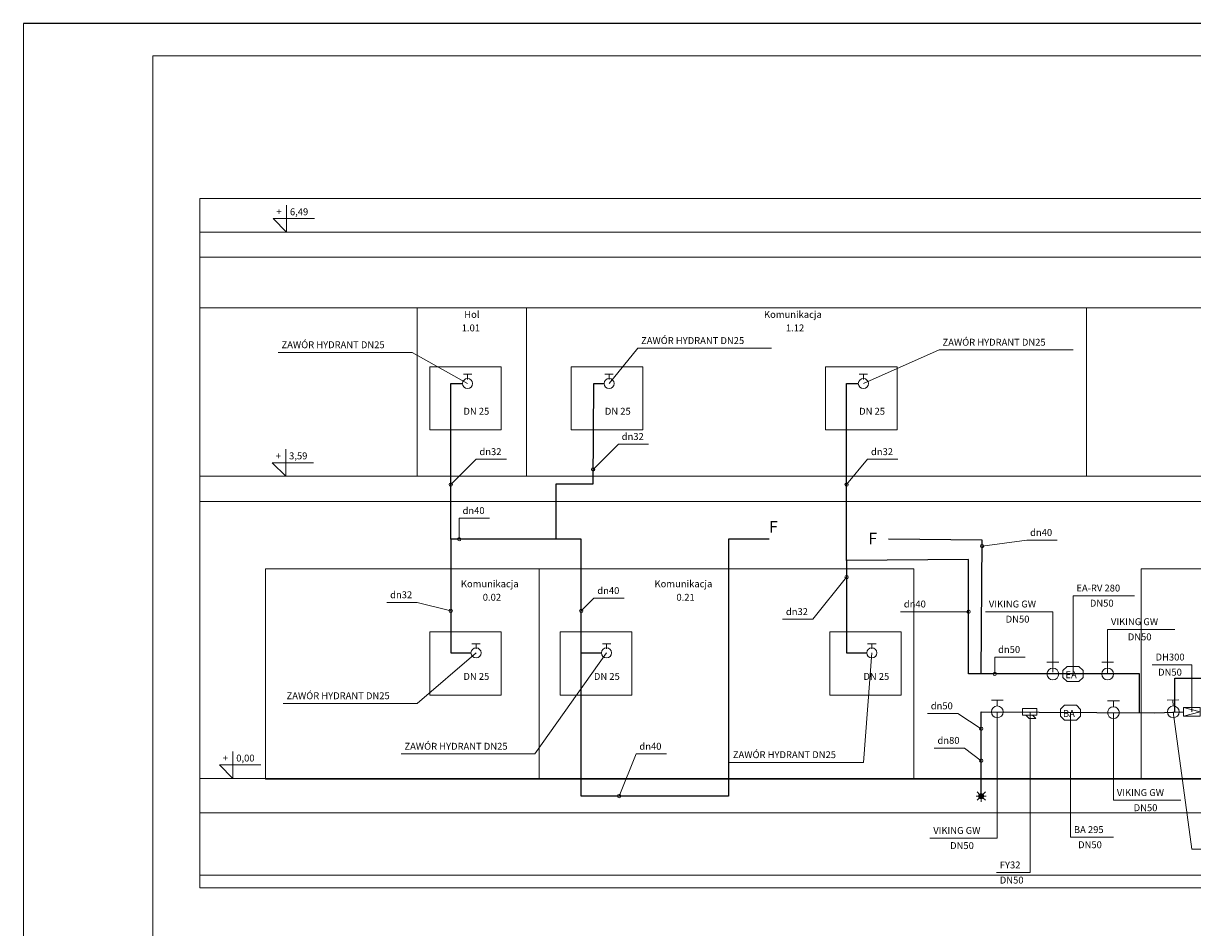
# Model space of a CAD drawing. Extents: x 1359 to 12359, y -7566 to -2180.
# Drawn here: x 1359 to 3164, y -5992 to -4596 of the extents above; entities that cross this region are included whole.
import ezdxf

# ---------------------------------------------------------------- set-up
doc = ezdxf.new("R2010")
doc.units = 0
doc.linetypes.add('DASHDOT', pattern=[25.654, 12.7, -6.35, 0.254, -6.35])
doc.linetypes.add('H2OCW', pattern=[0])
for name, color, linetype, lineweight in [('_II_4_kan_san_podp', 254, 'DASHDOT', 18), ('H20_0', 7, 'Continuous', 13), ('H20_ARMATURA', 7, 'Continuous', 13), ('H20_ARMATURA_CZERPALNA', 7, 'Continuous', 13), ('H20_ETYKIETY_ARMATURY', 7, 'Continuous', 13), ('H20_ETYKIETY_ODBIORNIKOW_I_PRZYBOROW', 7, 'Continuous', 13), ('H20_ETYKIETY_PRZEWODOW', 7, 'Continuous', 13), ('H20_POMIESZCZENIA', 8, 'Continuous', 13), ('H20_PRZEWODY_ZIMNEJ_WODY', 82, 'Continuous', 25), ('H20_RZEDNE', 7, 'Continuous', 0), ('H20_STROPY', 8, 'Continuous', 13), ('H20_ZRODLA_WODY', 7, 'Continuous', 13)]:
    doc.layers.add(name, color=color, linetype=linetype, lineweight=lineweight)
doc.layers.add('F_H20_ZRODLA_WODY', color=255, linetype='Continuous')
doc.styles.add('0', font='ISOCP', dxfattribs={"oblique": 12, "height": 10})
doc.styles.add('ARMATURA', font='ISOCP', dxfattribs={"oblique": 12, "height": 10})
doc.styles.add('ETYKIETY_ARMATURY', font='ISOCP', dxfattribs={"oblique": 12, "height": 10})
doc.styles.add('ETYKIETY_ODBIORNIKOW_I_PRZYBOROW', font='ISOCP', dxfattribs={"oblique": 12, "height": 10})
doc.styles.add('ETYKIETY_PRZEWODOW', font='ISOCP', dxfattribs={"oblique": 12, "height": 10})
doc.styles.add('RZEDNE', font='ISOCP', dxfattribs={"oblique": 12, "height": 10})

# ---------------------------------------------------------------- blocks, each defined once
blk = doc.blocks.new('ZW')
at = {"layer": 'F_H20_ZRODLA_WODY'}
h = blk.add_hatch(color=256, dxfattribs=at)
edge = h.paths.add_edge_path()
edge.add_arc((0, 0), 3, 0, 360)
at = {"layer": 'H20_ZRODLA_WODY', "color": 5}
for p, q in [((-3, 0), (-6, 0)), ((-2, 2), (-5, 5)), ((0, 3), (0, 7)), ((5, 5), (2, 2)), ((6, 0), (3, 0)), ((-2, -2), (-5, -5)), ((0, -7), (0, -3)), ((5, -5), (2, -2))]:
    blk.add_line(p, q, dxfattribs=at)
blk.add_circle((0, 0), 3, dxfattribs=at)
blk = doc.blocks.new('ZAWH')
at = {"layer": 'H20_ARMATURA_CZERPALNA'}
for p, q in [((5, 11), (-5, 11)), ((0, 11), (0, 5))]:
    blk.add_line(p, q, dxfattribs=at)
blk.add_circle((0, 0), 6, dxfattribs=at)
blk = doc.blocks.new('BA')
at = {"layer": 'H20_ARMATURA'}
blk.add_lwpolyline([(-7, 9), (7, 9), (12, 4), (12, -4), (7, -9), (-7, -9), (-12, -4), (-12, 4), (-7, 9)], dxfattribs=at)
at = {"layer": 'H20_ARMATURA', "style": 'ARMATURA'}
blk.add_text('BA', height=8.2, dxfattribs=at).set_placement((-9, -5))
blk = doc.blocks.new('FILTR')
at = {"layer": 'H20_ARMATURA'}
for points in [[(-9, 4), (8, 4), (8, -4), (-9, -4), (-9, 4)], [(-5, -4), (-1, -8), (7, -8), (3, -4)]]:
    blk.add_lwpolyline(points, dxfattribs=at)
blk = doc.blocks.new('EA')
at = {"layer": 'H20_ARMATURA'}
blk.add_lwpolyline([(-7, 9), (7, 9), (12, 4), (12, -4), (7, -9), (-7, -9), (-12, -4), (-12, 4), (-7, 9)], dxfattribs=at)
at = {"layer": 'H20_ARMATURA', "style": 'ARMATURA'}
blk.add_text('EA', height=8.2, dxfattribs=at).set_placement((-9, -5))
blk = doc.blocks.new('ZODC')
at = {"layer": 'H20_ARMATURA'}
for p, q in [((-7, 14), (7, 14)), ((0, 7), (0, 14))]:
    blk.add_line(p, q, dxfattribs=at)
blk.add_circle((0, 0), 7, dxfattribs=at)
blk = doc.blocks.new('ZREDK')
at = {"layer": 'H20_ARMATURA'}
for points in [[(-10, 5), (10, 5), (10, -5), (-10, -5), (-10, 5)], [(-10, 5), (-10, -5), (10, 0), (-10, 5)]]:
    blk.add_lwpolyline(points, dxfattribs=at)

msp = doc.modelspace()

# ---------------------------------------------------------------- linework, layer by layer
at = {"lineweight": -3}
msp.add_line((12359.239, -4595.74), (1359.239, -4595.74), dxfattribs=at)
at = {"layer": '_II_4_kan_san_podp', "color": 0, "linetype": 'ByBlock', "lineweight": 0}
for p, q in [((1359.239, -4595.74), (1359.239, -7565.74)), ((1559.239, -4645.74), (12309.239, -4645.74)), ((1559.239, -7515.74), (1559.239, -4645.74))]:
    msp.add_line(p, q, dxfattribs=at)
at = {"layer": 'H20_0', "color": 9, "lineweight": 13}
for points in [[(1967.066, -5035.037), (2136.066, -5035.037), (2136.066, -5295.037), (1967.066, -5295.037), (1967.066, -5035.037)], [(2136.066, -5035.037), (3000.566, -5035.037), (3000.566, -5295.037), (2136.066, -5295.037), (2136.066, -5035.037)], [(1733.066, -5438.037), (2155.566, -5438.037), (2155.566, -5763.037), (1733.066, -5763.037), (1733.066, -5438.037)], [(2155.566, -5438.037), (2734.066, -5438.037), (2734.066, -5763.037), (2155.566, -5763.037), (2155.566, -5438.037)], [(3085.066, -5438.037), (4567.066, -5438.037), (4567.066, -5763.037), (3085.066, -5763.037), (3085.066, -5438.037)]]:
    msp.add_lwpolyline(points, dxfattribs=at)
at = {"layer": 'H20_0'}
for points in [[(1986.566, -5126.037), (2097.066, -5126.037), (2097.066, -5223.537), (1986.566, -5223.537), (1986.566, -5126.037)], [(2204.966, -5126.037), (2315.466, -5126.037), (2315.466, -5223.537), (2204.966, -5223.537), (2204.966, -5126.037)], [(2597.566, -5126.037), (2708.066, -5126.037), (2708.066, -5223.537), (2597.566, -5223.537), (2597.566, -5126.037)]]:
    msp.add_lwpolyline(points, dxfattribs=at)
at = {"layer": 'H20_0', "color": 7, "lineweight": 13}
for points in [[(1986.566, -5535.537), (2097.066, -5535.537), (2097.066, -5633.037), (1986.566, -5633.037), (1986.566, -5535.537)], [(2188.066, -5535.537), (2298.566, -5535.537), (2298.566, -5633.037), (2188.066, -5633.037), (2188.066, -5535.537)], [(2604.066, -5535.537), (2714.566, -5535.537), (2714.566, -5633.037), (2604.066, -5633.037), (2604.066, -5535.537)]]:
    msp.add_lwpolyline(points, dxfattribs=at)
at = {"layer": 'H20_ETYKIETY_ARMATURY'}
for p, q in [((2979.766, -5601.837), (2979.766, -5479.637)), ((2979.766, -5479.637), (3074.666, -5479.637)), ((2948.566, -5504.337), (2844.566, -5504.337)), ((2948.566, -5597.937), (2948.566, -5504.337)), ((3033.066, -5600.537), (3033.066, -5531.637)), ((3033.066, -5531.637), (3137.066, -5531.637)), ((3163.066, -5586.237), (3101.966, -5586.237)), ((3163.066, -5659.037), (3163.066, -5586.237)), ((2862.766, -5659.037), (2862.766, -5854.037)), ((2913.466, -5659.037), (2913.466, -5907.337)), ((2975.866, -5660.337), (2975.866, -5852.737)), ((3042.166, -5660.337), (3042.166, -5795.537)), ((3134.466, -5659.037), (3163.066, -5870.937)), ((3042.166, -5795.537), (3146.166, -5795.537)), ((2862.766, -5854.037), (2758.766, -5854.037)), ((2975.866, -5852.737), (3042.166, -5852.737)), ((3163.066, -5870.937), (3267.066, -5870.937)), ((2913.466, -5907.337), (2861.466, -5907.337))]:
    msp.add_line(p, q, dxfattribs=at)
at = {"layer": 'H20_ETYKIETY_ODBIORNIKOW_I_PRZYBOROW'}
for p, q in [((1959.266, -5103.937), (1752.566, -5103.937)), ((2045.066, -5152.037), (1959.266, -5103.937)), ((2263.466, -5152.037), (2307.666, -5097.437)), ((2307.666, -5097.437), (2514.366, -5097.437)), ((2656.066, -5152.037), (2773.066, -5100.037)), ((2773.066, -5100.037), (2979.766, -5100.037)), ((2058.066, -5568.037), (1967.066, -5646.037)), ((2259.566, -5568.037), (2149.066, -5724.037)), ((2669.066, -5568.037), (2656.066, -5737.037)), ((1967.066, -5646.037), (1760.366, -5646.037)), ((2149.066, -5724.037), (1942.366, -5724.037)), ((2656.066, -5737.037), (2449.366, -5737.037))]:
    msp.add_line(p, q, dxfattribs=at)
at = {"layer": 'H20_ETYKIETY_PRZEWODOW'}
for p, q in [((2238.766, -5284.637), (2277.766, -5245.637)), ((2277.766, -5245.637), (2324.566, -5245.637)), ((2019.066, -5308.037), (2058.066, -5269.037)), ((2058.066, -5269.037), (2104.866, -5269.037)), ((2630.066, -5308.037), (2662.566, -5269.037)), ((2662.566, -5269.037), (2709.366, -5269.037)), ((2032.066, -5392.537), (2032.066, -5360.037)), ((2032.066, -5360.037), (2078.866, -5360.037)), ((2839.366, -5402.937), (2908.266, -5393.837)), ((2908.266, -5393.837), (2955.066, -5393.837)), ((2630.066, -5451.037), (2578.066, -5516.037)), ((2220.566, -5503.037), (2240.066, -5483.537)), ((2240.066, -5483.537), (2286.866, -5483.537)), ((1967.066, -5490.037), (1920.266, -5490.037)), ((2019.066, -5503.037), (1967.066, -5490.037)), ((2760.066, -5504.337), (2713.266, -5504.337)), ((2818.566, -5504.337), (2760.066, -5504.337)), ((2578.066, -5516.037), (2531.266, -5516.037)), ((2858.866, -5600.537), (2858.866, -5574.537)), ((2858.866, -5574.537), (2905.666, -5574.537)), ((2801.666, -5661.637), (2754.866, -5661.637)), ((2838.066, -5685.037), (2801.666, -5661.637)), ((2812.066, -5714.937), (2765.266, -5714.937)), ((2838.066, -5734.437), (2812.066, -5714.937)), ((2279.066, -5789.037), (2305.066, -5724.037)), ((2305.066, -5724.037), (2351.866, -5724.037))]:
    msp.add_line(p, q, dxfattribs=at)
for centre in [(2238.766, -5284.637), (2019.066, -5308.037), (2630.066, -5308.037), (2032.066, -5392.537), (2839.366, -5402.937), (2630.066, -5451.037), (2019.066, -5503.037), (2220.566, -5503.037), (2818.566, -5504.337), (2858.866, -5600.537), (2838.066, -5685.037), (2838.066, -5734.437), (2279.066, -5789.037)]:
    msp.add_circle(centre, 2.6, dxfattribs=at)
at = {"layer": 'H20_POMIESZCZENIA'}
for points in [[(1631.666, -4866.037), (10063.466, -4866.037)], [(10063.466, -5930.737), (1631.666, -5930.737), (1631.666, -4866.037)]]:
    msp.add_lwpolyline(points, dxfattribs=at)
at = {"layer": 'H20_PRZEWODY_ZIMNEJ_WODY', "color": 5, "linetype": 'H2OCW'}
for p, q in [((2019.066, -5392.537), (2019.066, -5152.037)), ((2019.066, -5152.037), (2037.266, -5152.037)), ((2238.766, -5306.737), (2240.066, -5152.037)), ((2240.066, -5152.037), (2255.666, -5152.037)), ((2630.066, -5152.037), (2648.266, -5152.037)), ((2630.066, -5425.037), (2630.066, -5152.037)), ((2181.566, -5392.537), (2181.566, -5306.737)), ((2181.566, -5306.737), (2238.766, -5306.737)), ((2181.566, -5392.537), (2019.066, -5392.537)), ((2019.066, -5392.537), (2019.066, -5568.037)), ((2220.566, -5392.537), (2181.566, -5392.537)), ((2220.566, -5568.037), (2220.566, -5392.537)), ((2448.066, -5392.537), (2448.066, -5789.037)), ((2510.466, -5392.537), (2448.066, -5392.537)), ((2839.366, -5393.837), (2695.066, -5392.537)), ((2838.066, -5600.537), (2839.366, -5393.837)), ((2818.566, -5423.737), (2630.066, -5425.037)), ((2630.066, -5425.037), (2630.066, -5568.037)), ((2818.566, -5600.537), (2818.566, -5423.737)), ((2019.066, -5568.037), (2050.266, -5568.037)), ((2220.566, -5568.037), (2251.766, -5568.037)), ((2220.566, -5789.037), (2220.566, -5568.037)), ((2630.066, -5568.037), (2661.266, -5568.037)), ((2838.066, -5600.537), (2818.566, -5600.537)), ((3082.466, -5600.537), (2838.066, -5600.537)), ((3082.208, -5660.236), (3082.466, -5600.537)), ((2448.066, -5789.037), (2220.566, -5789.037))]:
    msp.add_line(p, q, dxfattribs=at)
at = {"layer": 'H20_PRZEWODY_ZIMNEJ_WODY', "linetype": 'H2OCW'}
for p, q in [((3137.066, -5659.037), (3137.066, -5607.037)), ((3137.066, -5607.037), (3260.566, -5607.037)), ((2838.066, -5659.037), (3105.866, -5660.337)), ((2838.066, -5708.437), (2838.066, -5659.037)), ((3105.866, -5660.337), (3150.066, -5659.037)), ((2838.066, -5789.037), (2838.066, -5708.437))]:
    msp.add_line(p, q, dxfattribs=at)
at = {"layer": 'H20_RZEDNE'}
for p, q in [((1765.566, -4876.437), (1765.566, -4918.037)), ((1765.566, -4918.037), (1744.766, -4897.237)), ((1744.766, -4897.237), (1808.466, -4897.237)), ((1764.266, -5253.437), (1764.266, -5295.037)), ((1764.266, -5295.037), (1743.466, -5274.237)), ((1743.466, -5274.237), (1807.166, -5274.237)), ((1682.692, -5720.137), (1682.692, -5761.737)), ((1682.692, -5761.737), (1661.892, -5740.937)), ((1661.892, -5740.937), (1725.592, -5740.937))]:
    msp.add_line(p, q, dxfattribs=at)
at = {"layer": 'H20_STROPY'}
for p, q in [((1631.666, -4918.037), (10063.466, -4918.037)), ((1631.666, -4957.037), (10063.466, -4957.037)), ((2019.066, -4957.037), (10063.466, -4957.037)), ((1631.666, -5035.037), (10058.898, -5035.037)), ((1631.666, -5295.037), (10061.222, -5295.037)), ((1631.666, -5334.037), (10063.466, -5334.037)), ((1631.666, -5761.737), (10063.466, -5761.737)), ((1733.066, -5763.037), (10063.466, -5763.037)), ((1631.666, -5815.037), (10063.466, -5815.037)), ((1631.666, -5911.237), (10063.466, -5911.237))]:
    msp.add_line(p, q, dxfattribs=at)

# ---------------------------------------------------------------- block references
at = {"layer": 'H20_ARMATURA', "xscale": 1.3, "yscale": 1.3, "zscale": 1.3}
for name, p in [('ZODC', (2948.566, -5600.537)), ('EA', (2979.766, -5600.537)), ('ZODC', (3033.066, -5600.537)), ('ZREDK', (3163.066, -5659.037))]:
    msp.add_blockref(name, p, dxfattribs=at)
for name, p, rotation in [('ZODC', (2862.766, -5659.037), -0.2781326672963625), ('BA', (2975.866, -5660.337), -0.2781326672963625), ('ZODC', (3042.166, -5660.337), -0.2781326672963625), ('ZODC', (3134.466, -5659.037), 1.684684317896292), ('FILTR', (2913.466, -5659.037), -0.2781326672963625)]:
    msp.add_blockref(name, p, dxfattribs=dict(at, rotation=rotation))
at = {"layer": 'H20_ARMATURA_CZERPALNA', "xscale": 1.3, "yscale": 1.3, "zscale": 1.3}
for p in [(2045.066, -5152.037), (2263.466, -5152.037), (2656.066, -5152.037), (2058.066, -5568.037), (2259.566, -5568.037), (2669.066, -5568.037)]:
    msp.add_blockref('ZAWH', p, dxfattribs=at)
at = {"layer": 'H20_ZRODLA_WODY', "xscale": 1.3, "yscale": 1.3, "zscale": 1.3}
msp.add_blockref('ZW', (2838.066, -5789.037), dxfattribs=at)

# ---------------------------------------------------------------- texts
at = {"layer": 'H20_0', "color": 7, "lineweight": 13, "style": '0', "oblique": 12}
for s, p in [('Hol', (2039.866, -5050.637)), ('Komunikacja', (2502.666, -5050.637)), ('1.01', (2035.966, -5071.437)), ('1.12', (2536.466, -5071.437)), ('Komunikacja', (2034.666, -5466.637)), ('Komunikacja', (2333.666, -5466.637)), ('0.02', (2068.466, -5487.437)), ('0.21', (2367.466, -5487.437)), ('DN 25', (2038.566, -5609.637)), ('DN 25', (2240.066, -5609.637))]:
    msp.add_text(s, height=10.66, dxfattribs=at).set_placement(p)
at = {"layer": 'H20_0', "color": 9, "lineweight": 13, "style": '0', "oblique": 12}
for s, height, p in [('DN 25', 10.66, (2038.566, -5200.137)), ('F', 17.836, (2510.466, -5382.137)), ('F', 17.836, (2663.866, -5400.337))]:
    msp.add_text(s, height=height, dxfattribs=at).set_placement(p)
at = {"layer": 'H20_0', "style": '0', "oblique": 12}
for p in [(2256.966, -5200.137), (2649.566, -5200.137), (2656.066, -5609.637)]:
    msp.add_text('DN 25', height=10.66, dxfattribs=at).set_placement(p)
at = {"layer": 'H20_ETYKIETY_ARMATURY', "style": 'ETYKIETY_ARMATURY', "oblique": 12}
for s, p in [('EA-RV 280', (2984.966, -5473.137)), ('VIKING GW', (2849.766, -5497.837)), ('DN50', (3005.766, -5496.537)), ('DN50', (2875.766, -5521.237)), ('VIKING GW', (3038.266, -5525.137)), ('DN50', (3064.266, -5548.537)), ('DH300', (3107.166, -5579.737)), ('DN50', (3111.066, -5603.137)), ('VIKING GW', (3047.366, -5789.037)), ('DN50', (3073.366, -5812.437)), ('VIKING GW', (2763.966, -5847.537)), ('BA 295', (2981.066, -5846.237)), ('DN50', (2789.966, -5870.937)), ('DN50', (2987.566, -5869.637)), ('FY32', (2866.666, -5900.837)), ('DN50', (2866.666, -5924.237))]:
    msp.add_text(s, height=10.66, dxfattribs=at).set_placement(p)
at = {"layer": 'H20_ETYKIETY_ODBIORNIKOW_I_PRZYBOROW', "style": 'ETYKIETY_ODBIORNIKOW_I_PRZYBOROW', "oblique": 12}
for p in [(1757.766, -5097.437), (2312.866, -5090.937), (2778.266, -5093.537), (1765.566, -5639.537), (1947.566, -5717.537), (2454.566, -5730.537)]:
    msp.add_text('ZAWÓR HYDRANT DN25', height=10.66, dxfattribs=at).set_placement(p)
at = {"layer": 'H20_ETYKIETY_PRZEWODOW', "style": 'ETYKIETY_PRZEWODOW', "oblique": 12}
for s, p in [('dn32', (2282.966, -5239.137)), ('dn32', (2063.266, -5262.537)), ('dn32', (2667.766, -5262.537)), ('dn40', (2037.266, -5353.537)), ('dn40', (2913.466, -5387.337)), ('dn40', (2245.266, -5477.037)), ('dn32', (1925.466, -5483.537)), ('dn40', (2718.466, -5497.837)), ('dn32', (2536.466, -5509.537)), ('dn50', (2864.066, -5568.037)), ('dn50', (2760.066, -5655.137)), ('dn80', (2770.466, -5708.437)), ('dn40', (2310.266, -5717.537))]:
    msp.add_text(s, height=10.66, dxfattribs=at).set_placement(p)
at = {"layer": 'H20_RZEDNE', "style": 'RZEDNE', "oblique": 12}
for s, p in [('+', (1749.966, -4892.037)), ('6,49', (1770.766, -4892.037)), ('+', (1748.666, -5269.037)), ('3,59', (1769.466, -5269.037)), ('+', (1667.092, -5735.737)), ('0,00', (1687.892, -5735.737))]:
    msp.add_text(s, height=10.66, dxfattribs=at).set_placement(p)

doc.saveas('drawing.dxf')
